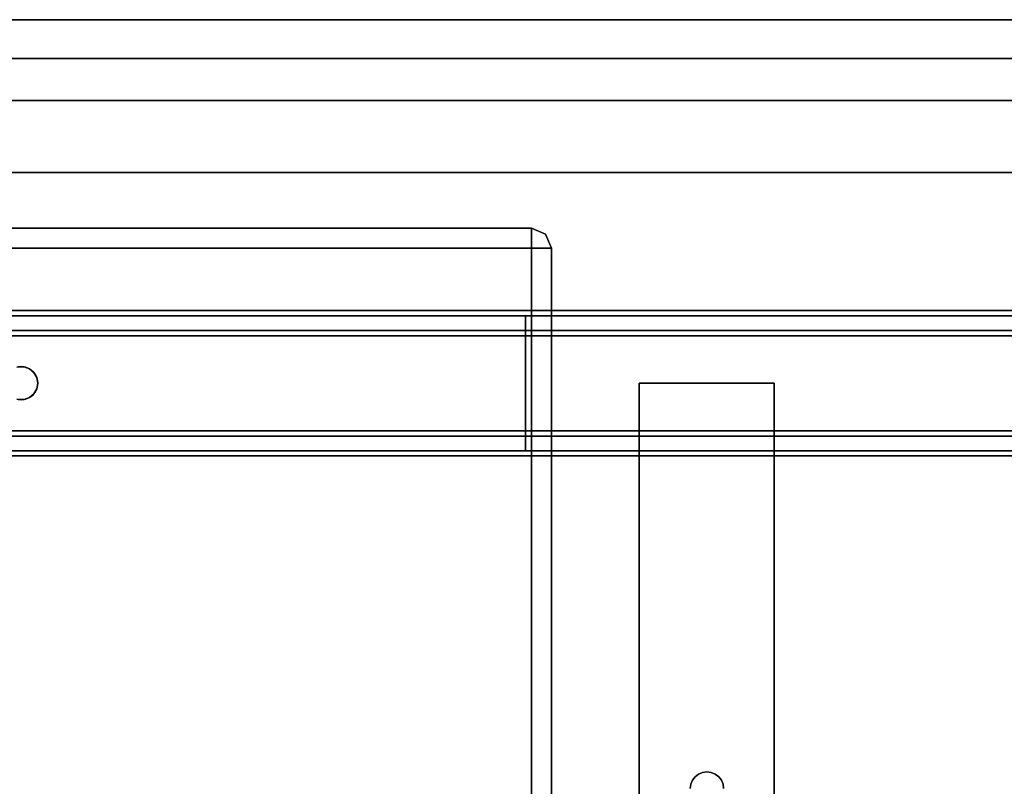
# Model space of a CAD drawing. Units: inches. Extents: x -30 to 30, y -14 to 9.5.
# Drawn here: x -9.1 to -3.2, y 4.9 to 9.5 of the extents above; entities that cross this region are included whole.
import ezdxf

# ---------------------------------------------------------------- set-up
doc = ezdxf.new("R2010")
doc.units = ezdxf.units.IN
doc.header["$MEASUREMENT"] = 0
doc.layers.add('SEAT-BASE', color=5, linetype='Continuous')
doc.layers.add('SEAT-TOP', color=5, linetype='Continuous')

msp = doc.modelspace()

# ---------------------------------------------------------------- linework, layer by layer
at = {"layer": 'SEAT-BASE'}
for points, invisible_edges in [([(-12.1897, 8.245, 5.9852), (-6.0547, 8.245, 5.9852), (-6.0547, 8.242, 5.9585), (-12.1897, 8.242, 5.9585)], 4), ([(-6.0547, 8.2432, 6.2643), (-6.0547, 8.245, 6.2435), (-12.1897, 8.245, 6.2435), (-12.1897, 8.2432, 6.2643)], 8), ([(-12.1897, 8.2378, 6.2845), (-6.0547, 8.2378, 6.2845), (-6.0547, 8.2432, 6.2643), (-12.1897, 8.2432, 6.2643)], 5), ([(-12.1897, 8.242, 5.9585), (-6.0547, 8.242, 5.9585), (-6.0547, 8.2331, 5.9331), (-12.1897, 8.2331, 5.9331)], 5), ([(-12.1897, 8.2289, 6.3035), (-6.0547, 8.2289, 6.3035), (-6.0547, 8.2378, 6.2845), (-12.1897, 8.2378, 6.2845)], 5), ([(-5.9698, 8.2099, 6.2435), (-6.0547, 8.245, 6.2435), (-6.0547, 8.2432, 6.2643)], 12), ([(-6.0547, 8.242, 5.9585), (-6.0547, 8.245, 5.9852), (-5.9698, 8.2099, 5.9852)], 12), ([(-5.9698, 8.2099, 5.9852), (-6.0547, 8.245, 5.9852), (-6.0547, 8.245, 6.2435), (-5.9698, 8.2099, 6.2435)], 8), ([(-6.0547, 8.2432, 6.2643), (-6.0547, 8.2378, 6.2845), (-5.9698, 8.2099, 6.2435)], 14), ([(-6.0547, 8.242, 5.9585), (-5.9698, 8.2099, 5.9852), (-6.0547, 8.2331, 5.9331)], 3), ([(-6.0547, 8.2378, 6.2845), (-6.0547, 8.2289, 6.3035), (-5.9466, 8.125, 6.2956)], 14), ([(-5.9466, 8.125, 6.2956), (-5.9698, 8.2099, 6.2435), (-6.0547, 8.2378, 6.2845)], 15), ([(-12.1897, 8.2331, 5.9331), (-6.0547, 8.2331, 5.9331), (-6.0547, 8.2188, 5.9103), (-12.1897, 8.2188, 5.9103)], 5), ([(-12.1897, 8.217, 6.3206), (-6.0547, 8.217, 6.3206), (-6.0547, 8.2289, 6.3035), (-12.1897, 8.2289, 6.3035)], 5), ([(-12.1897, 8.2188, 5.9103), (-6.0547, 8.2188, 5.9103), (-6.0547, 8.1998, 5.8913), (-12.1897, 8.1998, 5.8913)], 5), ([(-12.1897, 8.2022, 6.3354), (-6.0547, 8.2022, 6.3354), (-6.0547, 8.217, 6.3206), (-12.1897, 8.217, 6.3206)], 5), ([(-12.1897, 8.1851, 6.3474), (-6.0547, 8.1851, 6.3474), (-6.0547, 8.2022, 6.3354), (-12.1897, 8.2022, 6.3354)], 5), ([(-12.1897, 8.1998, 5.8913), (-6.0547, 8.1998, 5.8913), (-6.0547, 8.1771, 5.877), (-12.1897, 8.1771, 5.877)], 5), ([(-12.1897, 8.1851, 6.3474), (-6.0547, 8.1661, 6.3562), (-6.0547, 8.1851, 6.3474)], 13), ([(-6.0547, 8.1661, 6.3562), (-12.1897, 8.1851, 6.3474), (-12.1897, 8.1661, 6.3562)], 13), ([(-12.1897, 8.1771, 5.877), (-6.0547, 8.1771, 5.877), (-6.0547, 8.1517, 5.8682), (-12.1897, 8.1517, 5.8682)], 5), ([(-6.0547, 8.2331, 5.9331), (-5.9466, 8.125, 5.9331), (-6.0547, 8.2188, 5.9103)], 3), ([(-5.9698, 8.2099, 5.9852), (-5.9466, 8.125, 5.9331), (-6.0547, 8.2331, 5.9331)], 15), ([(-5.9609, 8.125, 6.3183), (-6.0547, 8.2289, 6.3035), (-6.0547, 8.217, 6.3206)], 13), ([(-6.0547, 8.2289, 6.3035), (-5.9609, 8.125, 6.3183), (-5.9466, 8.125, 6.2956)], 13), ([(-5.9609, 8.125, 5.9103), (-6.0547, 8.1998, 5.8913), (-6.0547, 8.2188, 5.9103)], 13), ([(-6.0547, 8.2188, 5.9103), (-5.9466, 8.125, 5.9331), (-5.9609, 8.125, 5.9103)], 13), ([(-6.0547, 8.217, 6.3206), (-6.0547, 8.2022, 6.3354), (-5.9609, 8.125, 6.3183)], 14), ([(-6.0547, 8.2022, 6.3354), (-6.0547, 8.1851, 6.3474), (-5.9799, 8.125, 6.3373)], 14), ([(-6.0547, 8.2022, 6.3354), (-5.9799, 8.125, 6.3373), (-5.9609, 8.125, 6.3183)], 13), ([(-6.0547, 8.1771, 5.877), (-6.0547, 8.1998, 5.8913), (-5.9799, 8.125, 5.8913)], 14), ([(-5.9609, 8.125, 5.9103), (-5.9799, 8.125, 5.8913), (-6.0547, 8.1998, 5.8913)], 14), ([(-6.0547, 8.1851, 6.3474), (-6.0547, 8.1661, 6.3562), (-6.0026, 8.125, 6.3516)], 14), ([(-6.0026, 8.125, 6.3516), (-5.9799, 8.125, 6.3373), (-6.0547, 8.1851, 6.3474)], 14), ([(-6.0547, 8.1771, 5.877), (-6.0026, 8.125, 5.877), (-6.0547, 8.125, 5.8652)], 1), ([(-6.0026, 8.125, 5.877), (-6.0547, 8.1771, 5.877), (-5.9799, 8.125, 5.8913)], 3), ([(-5.9698, 8.2099, 6.2435), (-5.9377, 8.125, 6.2702), (-5.9347, 8.125, 6.2435)], 1), ([(-5.9377, 8.125, 6.2702), (-5.9698, 8.2099, 6.2435), (-5.9466, 8.125, 6.2956)], 3), ([(-5.9377, 8.125, 5.9585), (-5.9466, 8.125, 5.9331), (-5.9698, 8.2099, 5.9852)], 14), ([(-5.9347, 8.125, 5.9852), (-5.9377, 8.125, 5.9585), (-5.9698, 8.2099, 5.9852)], 2), ([(-5.9698, 8.2099, 6.2435), (-5.9347, 8.125, 6.2435), (-5.9347, 8.125, 5.9852), (-5.9698, 8.2099, 5.9852)], 8), ([(-6.0547, 8.1458, 6.3617), (-6.0547, 8.1661, 6.3562), (-12.1897, 8.1661, 6.3562), (-12.1897, 8.1458, 6.3617)], 10), ([(-12.1897, 8.1517, 5.8682), (-6.0547, 8.1517, 5.8682), (-6.0547, 8.125, 5.8652), (-12.1897, 8.125, 5.8652)], 1), ([(-6.0547, 8.125, 6.3635), (-6.0547, 8.1458, 6.3617), (-12.1897, 8.1458, 6.3617)], 14), ([(-12.1897, 8.1458, 6.3617), (-12.1897, 8.125, 6.3635), (-6.0547, 8.125, 6.3635)], 12), ([(-6.0026, 8.125, 6.3516), (-6.0547, 8.1661, 6.3562), (-6.0547, 8.125, 6.3635)], 1), ([(-6.028, -8.125, 5.8682), (-6.0547, 8.125, 5.8652), (-6.028, 8.125, 5.8682)], 13), ([(-6.0547, -8.125, 5.8652), (-6.0547, 8.125, 5.8652), (-6.028, -8.125, 5.8682)], 2), ([(-6.028, 8.125, 6.3605), (-6.0547, 8.125, 6.3635), (-6.0547, -8.125, 6.3635)], 12), ([(-6.028, 8.125, 6.3605), (-6.0547, -8.125, 6.3635), (-6.028, -8.125, 6.3605)], 13), ([(-6.0026, -8.125, 5.877), (-6.028, 8.125, 5.8682), (-6.0026, 8.125, 5.877)], 13), ([(-6.028, -8.125, 5.8682), (-6.028, 8.125, 5.8682), (-6.0026, -8.125, 5.877)], 3), ([(-6.028, -8.125, 6.3605), (-6.0026, 8.125, 6.3516), (-6.028, 8.125, 6.3605)], 13), ([(-6.0026, -8.125, 6.3516), (-6.0026, 8.125, 6.3516), (-6.028, -8.125, 6.3605)], 3), ([(-6.0026, -8.125, 5.877), (-6.0026, 8.125, 5.877), (-5.9799, 8.125, 5.8913)], 13), ([(-5.9799, 8.125, 5.8913), (-5.9799, -8.125, 5.8913), (-6.0026, -8.125, 5.877)], 13), ([(-5.9799, -8.125, 6.3373), (-5.9799, 8.125, 6.3373), (-6.0026, 8.125, 6.3516)], 13), ([(-5.9799, -8.125, 6.3373), (-6.0026, 8.125, 6.3516), (-6.0026, -8.125, 6.3516)], 3), ([(-5.9799, 8.125, 5.8913), (-5.9609, 8.125, 5.9103), (-5.9799, -8.125, 5.8913)], 14), ([(-5.9609, 8.125, 5.9103), (-5.9609, -8.125, 5.9103), (-5.9799, -8.125, 5.8913)], 13), ([(-5.9609, 8.125, 6.3183), (-5.9799, 8.125, 6.3373), (-5.9609, -8.125, 6.3183)], 14), ([(-5.9799, 8.125, 6.3373), (-5.9799, -8.125, 6.3373), (-5.9609, -8.125, 6.3183)], 13), ([(-5.9609, -8.125, 5.9103), (-5.9609, 8.125, 5.9103), (-5.9466, 8.125, 5.9331)], 13), ([(-5.9609, -8.125, 5.9103), (-5.9466, 8.125, 5.9331), (-5.9466, -8.125, 5.9331)], 3), ([(-5.9466, -8.125, 6.2956), (-5.9466, 8.125, 6.2956), (-5.9609, 8.125, 6.3183)], 13), ([(-5.9609, 8.125, 6.3183), (-5.9609, -8.125, 6.3183), (-5.9466, -8.125, 6.2956)], 13), ([(-5.9466, -8.125, 5.9331), (-5.9466, 8.125, 5.9331), (-5.9377, 8.125, 5.9585)], 13), ([(-5.9466, -8.125, 5.9331), (-5.9377, 8.125, 5.9585), (-5.9377, -8.125, 5.9585)], 3), ([(-5.9377, 8.125, 6.2702), (-5.9466, 8.125, 6.2956), (-5.9377, -8.125, 6.2702)], 14), ([(-5.9377, -8.125, 6.2702), (-5.9466, 8.125, 6.2956), (-5.9466, -8.125, 6.2956)], 3), ([(-5.9377, -8.125, 5.9585), (-5.9377, 8.125, 5.9585), (-5.9347, 8.125, 5.9852)], 13), ([(-5.9347, 8.125, 5.9852), (-5.9347, -8.125, 5.9852), (-5.9377, -8.125, 5.9585)], 12), ([(-5.9347, 8.125, 6.2435), (-5.9377, 8.125, 6.2702), (-5.9347, -8.125, 6.2435)], 2), ([(-5.9347, -8.125, 6.2435), (-5.9377, 8.125, 6.2702), (-5.9377, -8.125, 6.2702)], 3), ([(23.8664, 7.75, 13.4885), (-23.8664, 7.75, 13.4885), (-23.8664, 6.875, 13.4885), (23.8664, 6.875, 13.4885)], 10), ([(23.8645, 7.7467, 11.3311), (-23.8645, 7.7467, 11.3311), (-23.8664, 7.75, 11.3591), (23.8664, 7.75, 11.3591)], 1), ([(23.8591, 7.7371, 11.305), (-23.8591, 7.7371, 11.305), (-23.8645, 7.7467, 11.3311), (23.8645, 7.7467, 11.3311)], 5), ([(23.851, 7.7222, 11.2824), (-23.851, 7.7222, 11.2824), (-23.8591, 7.7371, 11.305), (23.8591, 7.7371, 11.305)], 5), ([(23.8412, 7.7031, 11.264), (-23.8412, 7.7031, 11.264), (-23.851, 7.7222, 11.2824), (23.851, 7.7222, 11.2824)], 5), ([(23.8475, 7.7155, 5.3312), (-23.8475, 7.7155, 5.3312), (-23.8492, 7.7187, 5.359), (23.8492, 7.7187, 5.359)], 1), ([(-23.8492, 7.7187, 5.359), (-12.1563, 7.7187, 5.8635), (-6.0902, 7.7187, 5.8635), (-3.033, 7.7187, 5.8635)], 13), ([(-3.033, 7.7187, 5.8635), (23.8492, 7.7187, 5.359), (-23.8492, 7.7187, 5.359)], 13), ([(-6.0902, 7.7187, 6.426), (-12.1563, 7.7187, 6.426), (-23.8492, 7.7187, 6.8682), (-3.033, 7.7187, 6.426)], 14), ([(-3.033, 7.7187, 6.426), (-23.8492, 7.7187, 6.8682), (23.8492, 7.7187, 6.8682)], 13), ([(-23.8492, 7.7187, 6.8682), (-23.8475, 7.7155, 6.896), (23.8475, 7.7155, 6.896), (23.8492, 7.7187, 6.8682)], 2), ([(23.8427, 7.7061, 5.3053), (-23.8427, 7.7061, 5.3053), (-23.8475, 7.7155, 5.3312), (23.8475, 7.7155, 5.3312)], 5), ([(23.8475, 7.7155, 6.896), (-23.8475, 7.7155, 6.896), (-23.8426, 7.706, 6.9219), (23.8426, 7.706, 6.9219)], 5), ([(23.8354, 7.6913, 5.2826), (-23.8354, 7.6913, 5.2826), (-23.8427, 7.7061, 5.3053), (23.8427, 7.7061, 5.3053)], 5), ([(23.8426, 7.706, 6.9219), (-23.8426, 7.706, 6.9219), (-23.8354, 7.6913, 6.9446), (23.8354, 7.6913, 6.9446)], 5), ([(23.8304, 7.6808, 11.2504), (-23.8304, 7.6808, 11.2504), (-23.8412, 7.7031, 11.264), (23.8412, 7.7031, 11.264)], 5), ([(-9.1511, 7.4093, 5.8635), (-9.1252, 7.4127, 5.8635), (-12.1563, 7.7187, 5.8635)], 14), ([(-9.1252, 7.4127, 5.8635), (-9.0993, 7.4093, 5.8635), (-6.0902, 7.7187, 5.8635), (-12.1563, 7.7187, 5.8635)], 10), ([(-9.0993, 7.4093, 5.8635), (-9.0751, 7.3993, 5.8635), (-6.0902, 7.7187, 5.8635)], 14), ([(-9.0544, 7.3834, 5.8635), (-6.0902, 7.7187, 5.8635), (-9.0751, 7.3993, 5.8635)], 3), ([(-6.0902, 7.7187, 5.8635), (-9.0544, 7.3834, 5.8635), (-9.0385, 7.3626, 5.8635)], 13), ([(-6.0902, 7.7187, 5.8635), (-9.0385, 7.3626, 5.8635), (-9.0285, 7.3385, 5.8635)], 13), ([(-9.025, 7.3126, 5.8635), (-9.0285, 7.2866, 5.8635), (-6.0902, 6.9062, 5.8635), (-6.0902, 7.7187, 5.8635)], 10), ([(-9.0285, 7.3385, 5.8635), (-9.025, 7.3126, 5.8635), (-6.0902, 7.7187, 5.8635)], 14), ([(-3.1058, 7.7187, 5.8731), (-3.033, 7.7187, 5.8635), (-6.0902, 7.7187, 5.8635), (-6.0174, 7.7187, 5.8731)], 10), ([(-6.0902, 7.7187, 6.426), (-3.033, 7.7187, 6.426), (-3.1058, 7.7187, 6.4164), (-6.0174, 7.7187, 6.4164)], 5), ([(-6.0174, 7.7187, 5.8731), (-6.0902, 7.7187, 5.8635), (-6.0902, 6.9062, 5.8635), (-6.0174, 6.9062, 5.8731)], 8), ([(-6.0902, 7.7187, 6.426), (-6.0174, 7.7187, 6.4164), (-6.0174, 6.9062, 6.4164), (-6.0902, 6.9062, 6.426)], 2), ([(-3.1737, 7.7187, 5.9012), (-3.1058, 7.7187, 5.8731), (-6.0174, 7.7187, 5.8731), (-5.9496, 7.7187, 5.9012)], 10), ([(-6.0174, 7.7187, 6.4164), (-3.1058, 7.7187, 6.4164), (-3.1737, 7.7187, 6.3883), (-5.9496, 7.7187, 6.3883)], 5), ([(-5.9496, 7.7187, 5.9012), (-6.0174, 7.7187, 5.8731), (-6.0174, 6.9062, 5.8731), (-5.9496, 6.9062, 5.9012)], 10), ([(-6.0174, 7.7187, 6.4164), (-5.9496, 7.7187, 6.3883), (-5.9496, 6.9062, 6.3883), (-6.0174, 6.9062, 6.4164)], 10), ([(-3.2319, 7.7187, 5.9459), (-3.1737, 7.7187, 5.9012), (-5.9496, 7.7187, 5.9012), (-5.8913, 7.7187, 5.9459)], 10), ([(-3.2319, 7.7187, 6.3436), (-5.8913, 7.7187, 6.3436), (-5.9496, 7.7187, 6.3883), (-3.1737, 7.7187, 6.3883)], 5), ([(-5.8913, 7.7187, 5.9459), (-5.9496, 7.7187, 5.9012), (-5.9496, 6.9062, 5.9012), (-5.8913, 6.9062, 5.9459)], 10), ([(-5.9496, 7.7187, 6.3883), (-5.8913, 7.7187, 6.3436), (-5.8913, 6.9062, 6.3436), (-5.9496, 6.9062, 6.3883)], 10), ([(-3.2766, 7.7187, 6.0041), (-3.2319, 7.7187, 5.9459), (-5.8913, 7.7187, 5.9459), (-5.8466, 7.7187, 6.0041)], 10), ([(-5.8913, 7.7187, 6.3436), (-3.2319, 7.7187, 6.3436), (-3.2766, 7.7187, 6.2854), (-5.8466, 7.7187, 6.2854)], 5), ([(-5.8466, 7.7187, 6.0041), (-5.8913, 7.7187, 5.9459), (-5.8913, 6.9062, 5.9459), (-5.8466, 6.9062, 6.0041)], 10), ([(-5.8913, 7.7187, 6.3436), (-5.8466, 7.7187, 6.2854), (-5.8466, 6.9062, 6.2854), (-5.8913, 6.9062, 6.3436)], 10), ([(-3.3047, 7.7187, 6.072), (-3.2766, 7.7187, 6.0041), (-5.8466, 7.7187, 6.0041), (-5.8185, 7.7187, 6.072)], 10), ([(-5.8466, 7.7187, 6.2854), (-3.2766, 7.7187, 6.2854), (-3.3047, 7.7187, 6.2175), (-5.8185, 7.7187, 6.2175)], 5), ([(-5.8185, 7.7187, 6.072), (-5.8466, 7.7187, 6.0041), (-5.8466, 6.9062, 6.0041), (-5.8185, 6.9062, 6.072)], 10), ([(-5.8466, 7.7187, 6.2854), (-5.8185, 7.7187, 6.2175), (-5.8185, 6.9062, 6.2175), (-5.8466, 6.9062, 6.2854)], 10), ([(-3.3143, 7.7187, 6.1447), (-3.3047, 7.7187, 6.072), (-5.8185, 7.7187, 6.072), (-5.8089, 7.7187, 6.1447)], 10), ([(-3.3143, 7.7187, 6.1447), (-5.8089, 7.7187, 6.1447), (-5.8185, 7.7187, 6.2175), (-3.3047, 7.7187, 6.2175)], 5), ([(-5.8185, 6.9062, 6.072), (-5.8089, 6.9062, 6.1447), (-5.8089, 7.7187, 6.1447), (-5.8185, 7.7187, 6.072)], 10), ([(-5.8089, 6.9062, 6.1447), (-5.8185, 6.9062, 6.2175), (-5.8185, 7.7187, 6.2175), (-5.8089, 7.7187, 6.1447)], 10), ([(-3.3047, 6.9062, 6.2175), (-3.3143, 6.9062, 6.1447), (-3.3143, 7.7187, 6.1447), (-3.3047, 7.7187, 6.2175)], 10), ([(-3.3143, 6.9062, 6.1447), (-3.3047, 6.9062, 6.072), (-3.3047, 7.7187, 6.072), (-3.3143, 7.7187, 6.1447)], 10), ([(-3.3047, 7.7187, 6.2175), (-3.2766, 7.7187, 6.2854), (-3.2766, 6.9062, 6.2854), (-3.3047, 6.9062, 6.2175)], 10), ([(-3.2766, 7.7187, 6.0041), (-3.3047, 7.7187, 6.072), (-3.3047, 6.9062, 6.072), (-3.2766, 6.9062, 6.0041)], 10), ([(-3.2766, 7.7187, 6.2854), (-3.2319, 7.7187, 6.3436), (-3.2319, 6.9062, 6.3436), (-3.2766, 6.9062, 6.2854)], 10), ([(-3.2319, 7.7187, 5.9459), (-3.2766, 7.7187, 6.0041), (-3.2766, 6.9062, 6.0041), (-3.2319, 6.9062, 5.9459)], 10), ([(-3.2319, 7.7187, 6.3436), (-3.1737, 7.7187, 6.3883), (-3.1737, 6.9062, 6.3883), (-3.2319, 6.9062, 6.3436)], 10), ([(-3.1737, 7.7187, 5.9012), (-3.2319, 7.7187, 5.9459), (-3.2319, 6.9062, 5.9459), (-3.1737, 6.9062, 5.9012)], 10), ([(23.8265, 7.6722, 5.2641), (-23.8265, 7.6722, 5.2641), (-23.8354, 7.6913, 5.2826), (23.8354, 7.6913, 5.2826)], 5), ([(23.8354, 7.6913, 6.9446), (-23.8354, 7.6913, 6.9446), (-23.8265, 7.6722, 6.9631), (23.8265, 7.6722, 6.9631)], 5), ([(23.8194, 7.6561, 11.242), (-23.8194, 7.6561, 11.242), (-23.8304, 7.6808, 11.2504), (23.8304, 7.6808, 11.2504)], 5), ([(23.8168, 7.6498, 5.2504), (-23.8168, 7.6498, 5.2504), (-23.8265, 7.6722, 5.2641), (23.8265, 7.6722, 5.2641)], 5), ([(23.8265, 7.6722, 6.9631), (-23.8265, 7.6722, 6.9631), (-23.8168, 7.6497, 6.9768), (23.8168, 7.6497, 6.9768)], 5), ([(23.8088, 7.63, 11.2391), (-23.8088, 7.63, 11.2391), (-23.8194, 7.6561, 11.242), (23.8194, 7.6561, 11.242)], 4), ([(23.8069, 7.625, 5.2419), (-23.8069, 7.625, 5.2419), (-23.8168, 7.6498, 5.2504), (23.8168, 7.6498, 5.2504)], 5), ([(23.8168, 7.6497, 6.9768), (-23.8168, 7.6497, 6.9768), (-23.8069, 7.6249, 6.9853), (23.8069, 7.6249, 6.9853)], 5), ([(-23.764, 7.4741, 11.2391), (-23.8088, 7.63, 11.2391), (23.8084, 7.6301, 11.2391)], 12), ([(23.7973, 7.5987, 5.239), (-23.7973, 7.5987, 5.239), (-23.8069, 7.625, 5.2419), (23.8069, 7.625, 5.2419)], 4), ([(23.8069, 7.6249, 6.9853), (-23.8069, 7.6249, 6.9853), (-23.7973, 7.5987, 6.9882), (23.7973, 7.5987, 6.9882)], 1), ([(23.7972, 7.5988, 5.239), (0.0174, 7.4112, 5.239), (-23.7973, 7.5987, 5.239)], 3), ([(-23.7973, 7.5987, 5.239), (0.0174, 7.4112, 5.239), (-0.0174, 7.4112, 5.239)], 13), ([(-9.1078, 7.4112, 5.239), (-9.1426, 7.4112, 5.239), (-23.7973, 7.5987, 5.239)], 14), ([(-9.1078, 7.4112, 5.239), (-23.7973, 7.5987, 5.239), (-0.0174, 7.4112, 5.239)], 15), ([(23.7613, 7.4577, 6.9882), (23.7973, 7.5987, 6.9882), (-23.7973, 7.5987, 6.9882), (-23.7613, 7.4577, 6.9882)], 8), ([(23.8084, 7.6301, 11.2391), (23.764, 7.4741, 11.2391), (-23.764, 7.4741, 11.2391)], 14), ([(-23.764, 7.4741, 11.2391), (23.764, 7.4741, 11.2391), (23.7492, 7.3126, 11.2391), (-23.7492, 7.3126, 11.2391)], 5), ([(23.7492, 7.3126, 6.9882), (23.7613, 7.4577, 6.9882), (-23.7613, 7.4577, 6.9882), (-23.7492, 7.3126, 6.9882)], 10), ([(-9.1252, 7.4127, 5.8635), (-9.1511, 7.4093, 5.8635), (-9.1426, 7.4112, 5.239)], 14), ([(-9.1078, 7.4112, 5.239), (-9.1252, 7.4127, 5.8635), (-9.1426, 7.4112, 5.239)], 3), ([(-9.0993, 7.4093, 5.8635), (-9.1252, 7.4127, 5.8635), (-9.1078, 7.4112, 5.239)], 14), ([(-9.0751, 7.3993, 5.239), (-9.1078, 7.4112, 5.239), (-0.0174, 7.4112, 5.239), (-0.0501, 7.3993, 5.239)], 10), ([(-9.0993, 7.4093, 5.8635), (-9.1078, 7.4112, 5.239), (-9.0751, 7.3993, 5.239)], 13), ([(-9.0751, 7.3993, 5.8635), (-9.0993, 7.4093, 5.8635), (-9.0751, 7.3993, 5.239)], 14), ([(-0.0501, 7.3993, 5.239), (-9.0485, 7.377, 5.239), (-9.0751, 7.3993, 5.239)], 13), ([(-9.0751, 7.3993, 5.239), (-9.0485, 7.377, 5.239), (-9.0544, 7.3834, 5.8635)], 14), ([(-9.0544, 7.3834, 5.8635), (-9.0751, 7.3993, 5.8635), (-9.0751, 7.3993, 5.239)], 14), ([(-9.0485, 7.377, 5.239), (-9.0385, 7.3626, 5.8635), (-9.0544, 7.3834, 5.8635)], 13), ([(-9.0485, 7.377, 5.239), (-0.0501, 7.3993, 5.239), (-0.0768, 7.3769, 5.239)], 13), ([(-9.0485, 7.377, 5.239), (-0.0768, 7.3769, 5.239), (-9.0311, 7.3468, 5.239)], 3), ([(-9.0385, 7.3626, 5.8635), (-9.0485, 7.377, 5.239), (-9.0311, 7.3468, 5.239)], 13), ([(-9.0285, 7.3385, 5.8635), (-9.0385, 7.3626, 5.8635), (-9.0311, 7.3468, 5.239)], 14), ([(-0.0768, 7.3769, 5.239), (-0.0941, 7.3468, 5.239), (-9.0311, 7.3468, 5.239)], 14), ([(-0.0941, 7.3468, 5.239), (-9.025, 7.3126, 5.239), (-9.0311, 7.3468, 5.239)], 13), ([(-9.0311, 7.3468, 5.239), (-9.025, 7.3126, 5.239), (-9.0285, 7.3385, 5.8635)], 14), ([(-0.1002, 7.3126, 5.239), (-9.025, 7.3126, 5.239), (-0.0941, 7.3468, 5.239)], 3), ([(23.7613, 7.1674, 6.9882), (23.7492, 7.3126, 6.9882), (-23.7613, 7.1674, 6.9882), (-23.7974, 7.0262, 6.9882)], 10), ([(23.7492, 7.3126, 11.2391), (23.7645, 7.1511, 11.2392), (-23.7645, 7.1511, 11.2392), (-23.7492, 7.3126, 11.2391)], 10), ([(-23.7492, 7.3126, 6.9882), (-23.7613, 7.1674, 6.9882), (23.7492, 7.3126, 6.9882)], 14), ([(-9.0311, 7.2783, 5.239), (-9.025, 7.3126, 5.239), (-0.0941, 7.2783, 5.239)], 14), ([(-9.025, 7.3126, 5.239), (-9.0311, 7.2783, 5.239), (-9.0285, 7.2866, 5.8635)], 14), ([(-9.025, 7.3126, 5.8635), (-9.0285, 7.3385, 5.8635), (-9.025, 7.3126, 5.239)], 2), ([(-9.025, 7.3126, 5.8635), (-9.025, 7.3126, 5.239), (-9.0285, 7.2866, 5.8635)], 2), ([(-0.1002, 7.3126, 5.239), (-0.0941, 7.2783, 5.239), (-9.025, 7.3126, 5.239)], 14), ([(-4.5938, 7.3126, 11.7385), (-4.9726, 4.9712, 11.7385), (-4.9986, 4.9746, 11.7385), (-5.4063, 7.3126, 11.7385)], 5), ([(-5.0487, 4.9612, 11.7385), (-5.0694, 4.9453, 11.7385), (-5.4063, 7.3126, 11.7385)], 14), ([(-5.0245, 4.9712, 11.7385), (-5.0487, 4.9612, 11.7385), (-5.4063, 7.3126, 11.7385)], 14), ([(-5.4063, 7.3126, 11.7385), (-5.0853, 4.9245, 11.7385), (-5.0953, 4.9004, 11.7385)], 13), ([(-5.0853, 4.9245, 11.7385), (-5.4063, 7.3126, 11.7385), (-5.0694, 4.9453, 11.7385)], 3), ([(-5.4063, 7.3126, 11.7385), (-5.0953, 4.9004, 11.7385), (-5.0987, 4.8744, 11.7385), (-5.4063, -7.3126, 11.7385)], 5), ([(-5.0245, 4.9712, 11.7385), (-5.4063, 7.3126, 11.7385), (-4.9986, 4.9746, 11.7385)], 3), ([(-5.4063, 7.3126, 13.4885), (-5.0953, 4.9004, 13.4885), (-5.0853, 4.9245, 13.4885)], 13), ([(-5.0987, 4.8744, 13.4885), (-5.0953, 4.9004, 13.4885), (-5.4063, 7.3126, 13.4885), (-5.4063, -7.3126, 13.4885)], 10), ([(-5.4063, 7.3126, 13.4885), (-5.0853, 4.9245, 13.4885), (-5.0694, 4.9453, 13.4885)], 13), ([(-5.0487, 4.9612, 13.4885), (-5.0245, 4.9712, 13.4885), (-5.4063, 7.3126, 13.4885)], 14), ([(-5.0694, 4.9453, 13.4885), (-5.0487, 4.9612, 13.4885), (-5.4063, 7.3126, 13.4885)], 14), ([(-5.4063, 7.3126, 13.4885), (-5.0245, 4.9712, 13.4885), (-4.9986, 4.9746, 13.4885)], 13), ([(-4.9986, 4.9746, 13.4885), (-4.9726, 4.9712, 13.4885), (-4.5938, 7.3126, 13.4885), (-5.4063, 7.3126, 13.4885)], 10), ([(-4.9485, 4.9612, 11.7385), (-4.9726, 4.9712, 11.7385), (-4.5938, 7.3126, 11.7385)], 14), ([(-4.9726, 4.9712, 13.4885), (-4.9485, 4.9612, 13.4885), (-4.5938, 7.3126, 13.4885)], 14), ([(-4.5938, 7.3126, 11.7385), (-4.9277, 4.9453, 11.7385), (-4.9485, 4.9612, 11.7385)], 13), ([(-4.9277, 4.9453, 13.4885), (-4.5938, 7.3126, 13.4885), (-4.9485, 4.9612, 13.4885)], 3), ([(-4.5938, 7.3126, 11.7385), (-4.9118, 4.9245, 11.7385), (-4.9277, 4.9453, 11.7385)], 13), ([(-4.5938, 7.3126, 13.4885), (-4.9277, 4.9453, 13.4885), (-4.9118, 4.9245, 13.4885)], 13), ([(-4.9118, 4.9245, 11.7385), (-4.5938, 7.3126, 11.7385), (-4.9018, 4.9004, 11.7385)], 3), ([(-4.5938, 7.3126, 13.4885), (-4.9118, 4.9245, 13.4885), (-4.9018, 4.9004, 13.4885)], 13), ([(-4.8984, 4.8744, 11.7385), (-4.9018, 4.9004, 11.7385), (-4.5938, 7.3126, 11.7385), (-4.5938, -7.3126, 11.7385)], 10), ([(-4.5938, 7.3126, 13.4885), (-4.9018, 4.9004, 13.4885), (-4.8984, 4.8744, 13.4885), (-4.5938, -7.3126, 13.4885)], 5), ([(-9.0485, 7.2482, 5.239), (-0.0501, 7.2258, 5.239), (-9.0751, 7.2258, 5.239)], 3), ([(-9.0485, 7.2482, 5.239), (-9.0751, 7.2258, 5.239), (-9.0544, 7.2417, 5.8635)], 14), ([(-9.0544, 7.2417, 5.8635), (-9.0751, 7.2258, 5.8635), (-6.0902, 6.9062, 5.8635)], 14), ([(-9.0544, 7.2417, 5.8635), (-9.0751, 7.2258, 5.239), (-9.0751, 7.2258, 5.8635)], 3), ([(-6.0902, 6.9062, 5.8635), (-9.0385, 7.2625, 5.8635), (-9.0544, 7.2417, 5.8635)], 13), ([(-9.0485, 7.2482, 5.239), (-9.0544, 7.2417, 5.8635), (-9.0385, 7.2625, 5.8635)], 13), ([(-9.0311, 7.2783, 5.239), (-0.0768, 7.2482, 5.239), (-9.0485, 7.2482, 5.239)], 3), ([(-9.0385, 7.2625, 5.8635), (-9.0311, 7.2783, 5.239), (-9.0485, 7.2482, 5.239)], 13), ([(-9.0485, 7.2482, 5.239), (-0.0768, 7.2482, 5.239), (-0.0501, 7.2258, 5.239)], 13), ([(-6.0902, 6.9062, 5.8635), (-9.0285, 7.2866, 5.8635), (-9.0385, 7.2625, 5.8635)], 13), ([(-9.0311, 7.2783, 5.239), (-9.0385, 7.2625, 5.8635), (-9.0285, 7.2866, 5.8635)], 13), ([(-0.0941, 7.2783, 5.239), (-0.0768, 7.2482, 5.239), (-9.0311, 7.2783, 5.239)], 14), ([(-23.7975, 7.0263, 5.2391), (-0.0174, 7.2139, 5.239), (0.0174, 7.2139, 5.239)], 13), ([(0.0174, 7.2139, 5.239), (23.7974, 7.0262, 5.2391), (-23.7975, 7.0263, 5.2391)], 13), ([(-9.1078, 7.2139, 5.239), (-23.7975, 7.0263, 5.2391), (-9.1426, 7.2139, 5.239)], 3), ([(-0.0174, 7.2139, 5.239), (-23.7975, 7.0263, 5.2391), (-9.1078, 7.2139, 5.239)], 15), ([(-9.1252, 7.2124, 5.8635), (-9.1511, 7.2158, 5.8635), (-12.1563, 6.9062, 5.8635), (-6.0902, 6.9062, 5.8635)], 10), ([(-9.1511, 7.2158, 5.8635), (-9.1252, 7.2124, 5.8635), (-9.1426, 7.2139, 5.239)], 14), ([(-9.1426, 7.2139, 5.239), (-9.1252, 7.2124, 5.8635), (-9.1078, 7.2139, 5.239)], 3), ([(-9.1252, 7.2124, 5.8635), (-6.0902, 6.9062, 5.8635), (-9.0993, 7.2158, 5.8635)], 3), ([(-9.1078, 7.2139, 5.239), (-9.1252, 7.2124, 5.8635), (-9.0993, 7.2158, 5.8635)], 13), ([(-9.0751, 7.2258, 5.239), (-0.0501, 7.2258, 5.239), (-0.0174, 7.2139, 5.239), (-9.1078, 7.2139, 5.239)], 5), ([(-9.0751, 7.2258, 5.239), (-9.1078, 7.2139, 5.239), (-9.0993, 7.2158, 5.8635)], 14), ([(-9.0751, 7.2258, 5.8635), (-9.0993, 7.2158, 5.8635), (-6.0902, 6.9062, 5.8635)], 14), ([(-9.0751, 7.2258, 5.239), (-9.0993, 7.2158, 5.8635), (-9.0751, 7.2258, 5.8635)], 13), ([(-23.8093, 6.9951, 11.2392), (-23.7645, 7.1511, 11.2392), (23.8089, 6.995, 11.2392)], 2), ([(23.7974, 7.0262, 6.9882), (23.7613, 7.1674, 6.9882), (-23.7974, 7.0262, 6.9882)], 2), ([(23.7645, 7.1511, 11.2392), (23.8089, 6.995, 11.2392), (-23.7645, 7.1511, 11.2392)], 14), ([(23.8195, 6.9689, 11.242), (-23.8195, 6.9689, 11.242), (-23.8089, 6.995, 11.2392), (23.8089, 6.995, 11.2392)], 1), ([(23.8168, 6.9752, 5.2504), (-23.8168, 6.9752, 5.2504), (-23.8069, 7, 5.2419), (23.8069, 7, 5.2419)], 5), ([(23.8069, 7, 6.9853), (-23.8069, 7, 6.9853), (-23.8168, 6.9752, 6.9768), (23.8168, 6.9752, 6.9768)], 5), ([(23.8069, 7, 5.2419), (-23.8069, 7, 5.2419), (-23.7974, 7.0262, 5.2391), (23.7974, 7.0262, 5.2391)], 1), ([(23.7974, 7.0262, 6.9882), (-23.7974, 7.0262, 6.9882), (-23.8069, 7, 6.9853), (23.8069, 7, 6.9853)], 4), ([(23.8427, 6.9189, 5.3053), (-23.8427, 6.9189, 5.3053), (-23.8354, 6.9337, 5.2826), (23.8354, 6.9337, 5.2826)], 5), ([(23.8355, 6.9337, 6.9446), (-23.8355, 6.9337, 6.9446), (-23.8427, 6.9189, 6.9219), (23.8427, 6.9189, 6.9219)], 5), ([(23.8412, 6.9219, 11.264), (-23.8412, 6.9219, 11.264), (-23.8305, 6.9443, 11.2504), (23.8305, 6.9443, 11.2504)], 5), ([(23.8266, 6.9528, 6.9631), (-23.8266, 6.9528, 6.9631), (-23.8355, 6.9337, 6.9446), (23.8355, 6.9337, 6.9446)], 5), ([(23.8354, 6.9337, 5.2826), (-23.8354, 6.9337, 5.2826), (-23.8266, 6.9528, 5.2641), (23.8266, 6.9528, 5.2641)], 5), ([(23.8305, 6.9443, 11.2504), (-23.8305, 6.9443, 11.2504), (-23.8195, 6.9689, 11.242), (23.8195, 6.9689, 11.242)], 5), ([(23.8266, 6.9528, 5.2641), (-23.8266, 6.9528, 5.2641), (-23.8168, 6.9752, 5.2504), (23.8168, 6.9752, 5.2504)], 5), ([(23.8168, 6.9752, 6.9768), (-23.8168, 6.9752, 6.9768), (-23.8266, 6.9528, 6.9631), (23.8266, 6.9528, 6.9631)], 5), ([(23.8664, 6.875, 11.3592), (-23.8664, 6.875, 11.3592), (-23.8645, 6.8783, 11.3311), (23.8645, 6.8783, 11.3311)], 4), ([(23.8645, 6.8783, 11.3311), (-23.8645, 6.8783, 11.3311), (-23.8591, 6.8879, 11.3051), (23.8591, 6.8879, 11.3051)], 5), ([(23.8591, 6.8879, 11.3051), (-23.8591, 6.8879, 11.3051), (-23.8511, 6.9028, 11.2824), (23.8511, 6.9028, 11.2824)], 5), ([(23.8511, 6.9028, 11.2824), (-23.8511, 6.9028, 11.2824), (-23.8412, 6.9219, 11.264), (23.8412, 6.9219, 11.264)], 5), ([(23.8492, 6.9062, 5.3591), (-23.8492, 6.9062, 5.3591), (-23.8475, 6.9095, 5.3313), (23.8475, 6.9095, 5.3313)], 4), ([(23.8475, 6.9095, 6.896), (-23.8475, 6.9095, 6.896), (-23.8492, 6.9062, 6.8682), (23.8492, 6.9062, 6.8682)], 1), ([(-23.8492, 6.9062, 6.8682), (-12.1563, 6.9062, 6.426), (-6.0902, 6.9062, 6.426), (-3.033, 6.9062, 6.426)], 13), ([(-3.033, 6.9062, 6.426), (23.8492, 6.9062, 6.8682), (-23.8492, 6.9062, 6.8682)], 13), ([(-6.0902, 6.9062, 5.8635), (-12.1563, 6.9062, 5.8635), (-23.8492, 6.9062, 5.3591), (-3.033, 6.9062, 5.8635)], 14), ([(-3.033, 6.9062, 5.8635), (-23.8492, 6.9062, 5.3591), (23.8492, 6.9062, 5.3591)], 13), ([(23.8475, 6.9095, 5.3313), (-23.8475, 6.9095, 5.3313), (-23.8427, 6.9189, 5.3053), (23.8427, 6.9189, 5.3053)], 5), ([(23.8427, 6.9189, 6.9219), (-23.8427, 6.9189, 6.9219), (-23.8475, 6.9095, 6.896), (23.8475, 6.9095, 6.896)], 5), ([(-6.0902, 6.9062, 6.426), (-6.0174, 6.9062, 6.4164), (-3.1058, 6.9062, 6.4164), (-3.033, 6.9062, 6.426)], 10), ([(-6.0902, 6.9062, 5.8635), (-3.033, 6.9062, 5.8635), (-3.1058, 6.9062, 5.8731), (-6.0174, 6.9062, 5.8731)], 5), ([(-6.0174, 6.9062, 6.4164), (-5.9496, 6.9062, 6.3883), (-3.1737, 6.9062, 6.3883), (-3.1058, 6.9062, 6.4164)], 10), ([(-6.0174, 6.9062, 5.8731), (-3.1058, 6.9062, 5.8731), (-3.1737, 6.9062, 5.9012), (-5.9496, 6.9062, 5.9012)], 5), ([(-3.2319, 6.9062, 6.3436), (-3.1737, 6.9062, 6.3883), (-5.9496, 6.9062, 6.3883), (-5.8913, 6.9062, 6.3436)], 10), ([(-3.2319, 6.9062, 5.9459), (-3.2766, 6.9062, 6.0041), (-5.8913, 6.9062, 5.9459), (-5.9496, 6.9062, 5.9012)], 10), ([(-3.1737, 6.9062, 5.9012), (-3.2319, 6.9062, 5.9459), (-5.9496, 6.9062, 5.9012)], 14), ([(-3.2766, 6.9062, 6.2854), (-3.2319, 6.9062, 6.3436), (-5.8913, 6.9062, 6.3436), (-5.8466, 6.9062, 6.2854)], 10), ([(-3.2766, 6.9062, 6.0041), (-3.3047, 6.9062, 6.072), (-5.8466, 6.9062, 6.0041), (-5.8913, 6.9062, 5.9459)], 10), ([(-3.3047, 6.9062, 6.2175), (-3.2766, 6.9062, 6.2854), (-5.8466, 6.9062, 6.2854), (-5.8185, 6.9062, 6.2175)], 10), ([(-5.8185, 6.9062, 6.072), (-5.8466, 6.9062, 6.0041), (-3.3047, 6.9062, 6.072)], 14), ([(-3.3143, 6.9062, 6.1447), (-3.3047, 6.9062, 6.2175), (-5.8185, 6.9062, 6.2175), (-5.8089, 6.9062, 6.1447)], 10), ([(-5.8185, 6.9062, 6.072), (-3.3047, 6.9062, 6.072), (-3.3143, 6.9062, 6.1447), (-5.8089, 6.9062, 6.1447)], 5), ([(-5.0953, 4.9004, 11.7385), (-5.0853, 4.9245, 11.7385), (-5.0853, 4.9245, 13.4885), (-5.0953, 4.9004, 13.4885)], 10), ([(-5.0853, 4.9245, 11.7385), (-5.0694, 4.9453, 11.7385), (-5.0694, 4.9453, 13.4885), (-5.0853, 4.9245, 13.4885)], 10), ([(-5.0694, 4.9453, 11.7385), (-5.0487, 4.9612, 11.7385), (-5.0487, 4.9612, 13.4885), (-5.0694, 4.9453, 13.4885)], 10), ([(-5.0487, 4.9612, 11.7385), (-5.0245, 4.9712, 11.7385), (-5.0245, 4.9712, 13.4885), (-5.0487, 4.9612, 13.4885)], 10), ([(-4.9986, 4.9746, 13.4885), (-5.0245, 4.9712, 13.4885), (-5.0245, 4.9712, 11.7385), (-4.9986, 4.9746, 11.7385)], 10), ([(-4.9726, 4.9712, 13.4885), (-4.9986, 4.9746, 13.4885), (-4.9986, 4.9746, 11.7385), (-4.9726, 4.9712, 11.7385)], 10), ([(-4.9726, 4.9712, 11.7385), (-4.9485, 4.9612, 11.7385), (-4.9485, 4.9612, 13.4885), (-4.9726, 4.9712, 13.4885)], 10), ([(-4.9485, 4.9612, 11.7385), (-4.9277, 4.9453, 11.7385), (-4.9277, 4.9453, 13.4885), (-4.9485, 4.9612, 13.4885)], 10), ([(-4.9277, 4.9453, 11.7385), (-4.9118, 4.9245, 11.7385), (-4.9118, 4.9245, 13.4885), (-4.9277, 4.9453, 13.4885)], 10), ([(-4.9118, 4.9245, 11.7385), (-4.9018, 4.9004, 11.7385), (-4.9018, 4.9004, 13.4885), (-4.9118, 4.9245, 13.4885)], 10), ([(-5.0987, 4.8744, 11.7385), (-5.0953, 4.9004, 11.7385), (-5.0953, 4.9004, 13.4885), (-5.0987, 4.8744, 13.4885)], 2), ([(-4.9018, 4.9004, 11.7385), (-4.8984, 4.8744, 11.7385), (-4.8984, 4.8744, 13.4885), (-4.9018, 4.9004, 13.4885)], 8)]:
    msp.add_3dface(points, dxfattribs=dict(at, invisible_edges=invisible_edges))
for points in [[(-6.0547, 8.245, 5.9852), (-12.1897, 8.245, 5.9852), (-12.1897, 8.245, 6.2435), (-6.0547, 8.245, 6.2435)], [(-6.0547, 8.125, 5.8652), (-6.0547, 8.1517, 5.8682), (-6.0547, 8.1771, 5.877)], [(-6.0547, -8.125, 5.8652), (-12.1897, -8.125, 5.8652), (-12.1897, 8.125, 5.8652), (-6.0547, 8.125, 5.8652)], [(-6.0547, 8.125, 6.3635), (-12.1897, 8.125, 6.3635), (-12.1897, -8.125, 6.3635), (-6.0547, -8.125, 6.3635)], [(-6.0547, 8.1458, 6.3617), (-6.0547, 8.125, 6.3635), (-6.0547, 8.1661, 6.3562)], [(-6.028, 8.125, 6.3605), (-6.0026, 8.125, 6.3516), (-6.0547, 8.125, 6.3635)], [(-6.028, 8.125, 5.8682), (-6.0547, 8.125, 5.8652), (-6.0026, 8.125, 5.877)], [(-5.9347, 8.125, 5.9852), (-5.9347, 8.125, 6.2435), (-5.9347, -8.125, 6.2435), (-5.9347, -8.125, 5.9852)], [(-23.8664, 7.75, 13.4885), (23.8664, 7.75, 13.4885), (23.8664, 7.75, 11.3591), (-23.8664, 7.75, 11.3591)], [(-6.0902, 6.9062, 6.426), (-12.1563, 6.9062, 6.426), (-12.1563, 7.7187, 6.426), (-6.0902, 7.7187, 6.426)], [(-5.4063, 7.3126, 11.7385), (-5.4063, 7.3126, 13.4885), (-4.5938, 7.3126, 13.4885), (-4.5938, 7.3126, 11.7385)], [(-5.4063, -7.3126, 13.4885), (-5.4063, 7.3126, 13.4885), (-5.4063, 7.3126, 11.7385), (-5.4063, -7.3126, 11.7385)], [(-4.5938, 7.3126, 13.4885), (-4.5938, -7.3126, 13.4885), (-4.5938, -7.3126, 11.7385), (-4.5938, 7.3126, 11.7385)], [(-23.8664, 6.875, 13.4885), (-23.8664, 6.875, 11.3592), (23.8664, 6.875, 11.3592), (23.8664, 6.875, 13.4885)]]:
    msp.add_3dface(points, dxfattribs=at)
at = {"layer": 'SEAT-TOP'}
for points in [[(30, 9.5, 13.4885), (30, -9.5, 13.4885), (-30, -9.5, 13.4885), (-30, 9.5, 13.4885)], [(-30, 9.5, 15.1138), (30, 9.5, 15.1138), (30, 9.5, 13.4885), (-30, 9.5, 13.4885)], [(30, 9.2669, 15.1762), (-30, 9.2669, 15.1762), (-30, 9.0142, 14.7385), (30, 9.0142, 14.7385)], [(30, 8.5811, 14.4885), (-30, 8.5811, 14.4885), (-30, -8.5811, 14.4885), (30, -8.5811, 14.4885)]]:
    msp.add_3dface(points, dxfattribs=at)
for points, invisible_edges in [([(30, 9.4957, 15.1461), (30, 9.5, 15.1138), (-30, 9.5, 15.1138), (-30, 9.4957, 15.1461)], 8), ([(-30, 9.4957, 15.1461), (-30, 9.4833, 15.1762), (30, 9.4833, 15.1762), (30, 9.4957, 15.1461)], 10), ([(30, 9.4833, 15.1762), (-30, 9.4833, 15.1762), (-30, 9.4634, 15.2021), (30, 9.4634, 15.2021)], 5), ([(30, 9.4634, 15.2021), (-30, 9.4634, 15.2021), (-30, 9.4375, 15.2219), (30, 9.4375, 15.2219)], 5), ([(30, 9.4375, 15.2219), (-30, 9.4375, 15.2219), (-30, 9.4074, 15.2344), (30, 9.4074, 15.2344)], 5), ([(-30, 9.3751, 15.2387), (30, 9.3751, 15.2387), (30, 9.4074, 15.2344), (-30, 9.4074, 15.2344)], 5), ([(30, 9.3751, 15.2387), (-30, 9.3751, 15.2387), (-30, 9.3427, 15.2344), (30, 9.3427, 15.2344)], 5), ([(30, 9.3427, 15.2344), (-30, 9.3427, 15.2344), (-30, 9.3126, 15.2219), (30, 9.3126, 15.2219)], 5), ([(30, 9.3126, 15.2219), (-30, 9.3126, 15.2219), (-30, 9.2867, 15.2021), (30, 9.2867, 15.2021)], 5), ([(30, 9.2867, 15.2021), (-30, 9.2867, 15.2021), (-30, 9.2669, 15.1762), (30, 9.2669, 15.1762)], 1), ([(-30, 8.9347, 14.6349), (30, 8.9347, 14.6349), (30, 9.0142, 14.7385), (-30, 9.0142, 14.7385)], 1), ([(30, 8.9347, 14.6349), (-30, 8.9347, 14.6349), (-30, 8.8311, 14.5555), (30, 8.8311, 14.5555)], 5), ([(-30, 8.7106, 14.5055), (30, 8.7106, 14.5055), (30, 8.8311, 14.5555), (-30, 8.8311, 14.5555)], 5), ([(-30, 8.5811, 14.4885), (30, 8.5811, 14.4885), (30, 8.7106, 14.5055), (-30, 8.7106, 14.5055)], 4)]:
    msp.add_3dface(points, dxfattribs=dict(at, invisible_edges=invisible_edges))

doc.saveas('drawing.dxf')
